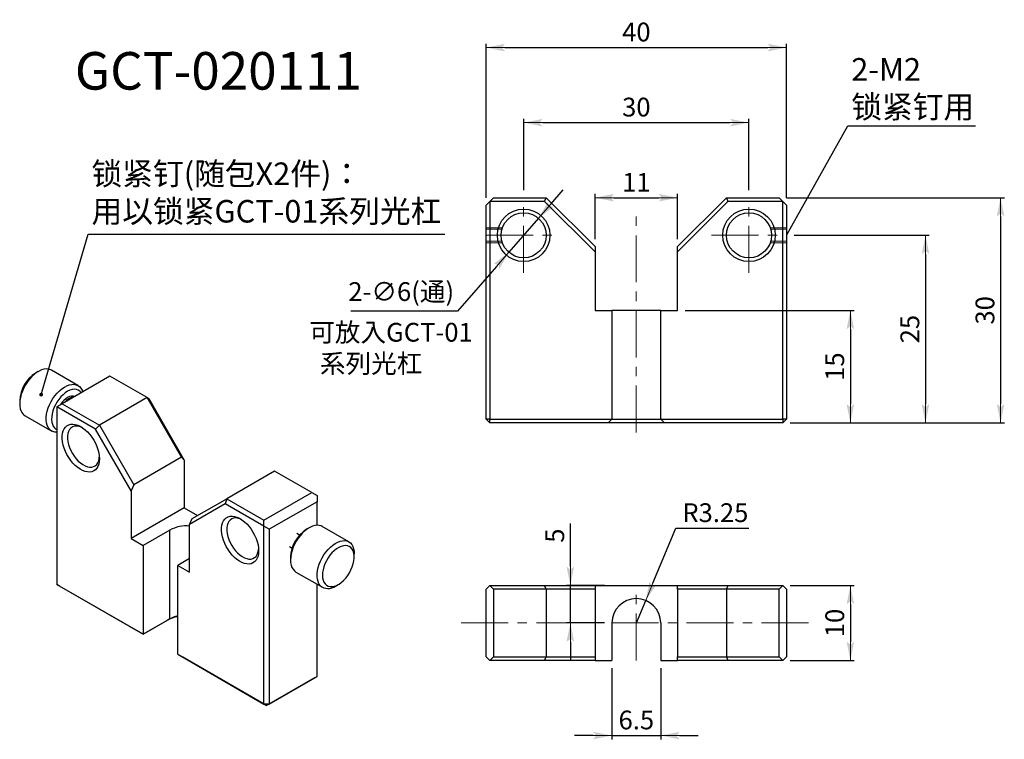
# Model space of a CAD drawing. Extents: x 22 to 352, y 122 to 217.
# Drawn here: x 22 to 153, y 122 to 217 of the extents above; entities that cross this region are included whole.
import ezdxf
from ezdxf import colors
from ezdxf.entities.mleader import LeaderData, LeaderLine
from ezdxf.math import Vec2, Vec3

# ---------------------------------------------------------------- set-up
doc = ezdxf.new("R2010")
doc.units = 0
doc.header["$LTSCALE"] = 5
doc.linetypes.add('CENTER', pattern=[2, 1.25, -0.25, 0.25, -0.25])
doc.linetypes.add('HIDDENX2', pattern=[0.75, 0.5, -0.25])
doc.layers.get('0').update_dxf_attribs({"color": 255, "linetype": 'CONTINUOUS', "lineweight": 30})
doc.layers.get('DEFPOINTS').update_dxf_attribs({"linetype": 'CONTINUOUS', "lineweight": 15})
for name, color, linetype, lineweight in [('DIMENSION', 2, 'CONTINUOUS', 15), ('LINE_CENTER', 4, 'CENTER', 15), ('LINE_HIDDEN', 3, 'HIDDENX2', 15)]:
    doc.layers.add(name, color=color, linetype=linetype, lineweight=lineweight)
doc.styles.get("Standard").update_dxf_attribs({"font": 'arial.ttf', "height": 2.5})
doc.styles.add('黑体 2.5', font='simhei.ttf', dxfattribs={"height": 2.5})
doc.styles.add('黑体 3.0', font='simhei.ttf', dxfattribs={"height": 3})
doc.dimstyles.new('SS$0', dxfattribs={"dimtxt": 3, "dimasz": 2.5, "dimexe": 0.5, "dimexo": 1, "dimgap": 0.8, "dimtad": 1, "dimdec": 3, "dimdsep": 46, "dimtxsty": 'Standard', "dimblk": '箭头', "dimcen": 5, "dimclrd": 256, "dimclre": 256, "dimclrt": 256, "dimadec": 0, "dimazin": 0, "dimtm": 1e-09, "dimtfac": 0.72, "dimtdec": 3, "dimtmove": 0, "dimatfit": 0, "dimfxl": 0, "dimtolj": 1, "dimtzin": 0, "dimarcsym": 0})
doc.dimstyles.new('SS$3', dxfattribs={"dimtxt": 3, "dimasz": 2.5, "dimexe": 0.5, "dimexo": 1, "dimgap": 0.8, "dimtad": 1, "dimtoh": 1, "dimdec": 3, "dimdsep": 46, "dimtxsty": 'Standard', "dimblk": '箭头', "dimcen": 5, "dimclrd": 256, "dimclre": 256, "dimclrt": 256, "dimadec": 0, "dimazin": 0, "dimtm": 1e-09, "dimtfac": 0.72, "dimtdec": 3, "dimtmove": 0, "dimatfit": 0, "dimfxl": 0, "dimtolj": 1, "dimtzin": 0, "dimarcsym": 0})
doc.dimstyles.new('SS$4', dxfattribs={"dimtxt": 3, "dimasz": 2.5, "dimexe": 0.5, "dimexo": 1, "dimgap": 0.8, "dimtad": 1, "dimtoh": 1, "dimdec": 3, "dimdsep": 46, "dimtxsty": 'Standard', "dimblk2": '箭头', "dimsah": 1, "dimcen": 5, "dimclrd": 256, "dimclre": 256, "dimclrt": 256, "dimadec": 0, "dimazin": 0, "dimtfac": 0.72, "dimtdec": 3, "dimtmove": 0, "dimatfit": 0, "dimfxl": 0, "dimtolj": 1, "dimtzin": 0, "dimarcsym": 0})

# ---------------------------------------------------------------- blocks, each defined once
blk = doc.blocks.new('箭头')
at = {"layer": 'DIMENSION'}
h = blk.add_hatch(color=256, dxfattribs=at)
h.paths.add_polyline_path([(-1, 0.2), (-0.85, 0), (0, 0)])
h.paths.add_polyline_path([(0, 0), (-0.85, 0), (-1, -0.2)])
blk.add_line((0, 0), (-1, 0), dxfattribs=at)
blk = doc.blocks.new('*D9')
at = {"layer": 'DEFPOINTS', "color": 0}
for p in [(124.09, 188.73), (123.59, 163.73), (142.59, 163.73)]:
    blk.add_point(p, dxfattribs=at)
at = {"layer": 'DIMENSION', "lineweight": -2}
for p, q in [((125.09, 188.73), (143.09, 188.73)), ((142.59, 186.23), (142.59, 166.23)), ((124.59, 163.73), (143.09, 163.73))]:
    blk.add_line(p, q, dxfattribs=at)
at = {"layer": 'DIMENSION', "lineweight": -2, "xscale": 2.5, "yscale": 2.5, "zscale": 2.5}
for p, rotation in [((142.59, 188.73), 90), ((142.59, 163.73), 270)]:
    blk.add_blockref('箭头', p, dxfattribs=dict(at, rotation=rotation))
at = {"layer": 'DIMENSION', "insert": (140.51, 176.23), "char_height": 2.5, "attachment_point": 5, "rotation": 90}
blk.add_mtext('\\A1;25', dxfattribs=at)
blk = doc.blocks.new('*D10')
at = {"layer": 'DEFPOINTS', "color": 0}
for p in [(109.59, 178.73), (123.59, 163.73), (132.59, 163.73)]:
    blk.add_point(p, dxfattribs=at)
at = {"layer": 'DIMENSION', "lineweight": -2}
for p, q in [((110.59, 178.73), (133.09, 178.73)), ((132.59, 176.23), (132.59, 166.23)), ((124.59, 163.73), (133.09, 163.73))]:
    blk.add_line(p, q, dxfattribs=at)
at = {"layer": 'DIMENSION', "lineweight": -2, "xscale": 2.5, "yscale": 2.5, "zscale": 2.5}
for p, rotation in [((132.59, 178.73), 90), ((132.59, 163.73), 270)]:
    blk.add_blockref('箭头', p, dxfattribs=dict(at, rotation=rotation))
at = {"layer": 'DIMENSION', "insert": (130.51, 171.23), "char_height": 2.5, "attachment_point": 5, "rotation": 90}
blk.add_mtext('\\A1;15', dxfattribs=at)
blk = doc.blocks.new('*D11')
at = {"layer": 'DEFPOINTS', "color": 0}
for p in [(119.09, 203.73), (89.09, 193.73), (119.09, 193.73)]:
    blk.add_point(p, dxfattribs=at)
at = {"layer": 'DIMENSION', "lineweight": -2}
for p, q in [((89.09, 194.73), (89.09, 204.23)), ((91.59, 203.73), (116.59, 203.73)), ((119.09, 194.73), (119.09, 204.23))]:
    blk.add_line(p, q, dxfattribs=at)
at = {"layer": 'DIMENSION', "lineweight": -2, "xscale": 2.5, "yscale": 2.5, "zscale": 2.5, "rotation": 180}
blk.add_blockref('箭头', (89.09, 203.73), dxfattribs=at)
at = {"layer": 'DIMENSION', "lineweight": -2, "xscale": 2.5, "yscale": 2.5, "zscale": 2.5}
blk.add_blockref('箭头', (119.09, 203.73), dxfattribs=at)
at = {"layer": 'DIMENSION', "insert": (104.09, 205.8), "char_height": 2.5, "attachment_point": 5}
blk.add_mtext('\\A1;30', dxfattribs=at)
blk = doc.blocks.new('*D12')
at = {"layer": 'DEFPOINTS', "color": 0}
for p in [(124.09, 213.73), (84.09, 192.73), (124.09, 192.73)]:
    blk.add_point(p, dxfattribs=at)
at = {"layer": 'DIMENSION', "lineweight": -2}
for p, q in [((84.09, 193.73), (84.09, 214.23)), ((86.59, 213.73), (121.59, 213.73)), ((124.09, 193.73), (124.09, 214.23))]:
    blk.add_line(p, q, dxfattribs=at)
at = {"layer": 'DIMENSION', "lineweight": -2, "xscale": 2.5, "yscale": 2.5, "zscale": 2.5, "rotation": 180}
blk.add_blockref('箭头', (84.09, 213.73), dxfattribs=at)
at = {"layer": 'DIMENSION', "lineweight": -2, "xscale": 2.5, "yscale": 2.5, "zscale": 2.5}
blk.add_blockref('箭头', (124.09, 213.73), dxfattribs=at)
at = {"layer": 'DIMENSION', "insert": (104.09, 215.8), "char_height": 2.5, "attachment_point": 5}
blk.add_mtext('\\A1;40', dxfattribs=at)
blk = doc.blocks.new('*D13')
at = {"layer": 'DEFPOINTS', "color": 0}
for p in [(95.3, 142.09), (100.84, 142.09), (100.84, 137.09)]:
    blk.add_point(p, dxfattribs=at)
at = {"layer": 'DIMENSION', "lineweight": -2}
for p, q in [((95.3, 144.59), (95.3, 150.35)), ((99.84, 142.09), (94.8, 142.09)), ((95.3, 137.09), (95.3, 142.09)), ((99.84, 137.09), (94.8, 137.09)), ((95.3, 134.59), (95.3, 132.09))]:
    blk.add_line(p, q, dxfattribs=at)
at = {"layer": 'DIMENSION', "lineweight": -2, "xscale": 2.5, "yscale": 2.5, "zscale": 2.5}
for p, rotation in [((95.3, 142.09), 270), ((95.3, 137.09), 90)]:
    blk.add_blockref('箭头', p, dxfattribs=dict(at, rotation=rotation))
at = {"layer": 'DIMENSION', "insert": (93.23, 148.72), "char_height": 2.5, "attachment_point": 5, "rotation": 90}
blk.add_mtext('\\A1;5', dxfattribs=at)
blk = doc.blocks.new('*D14')
at = {"layer": 'DEFPOINTS', "color": 0}
for p in [(123.59, 142.09), (123.59, 132.09), (132.59, 132.09)]:
    blk.add_point(p, dxfattribs=at)
at = {"layer": 'DIMENSION', "lineweight": -2}
for p, q in [((124.59, 142.09), (133.09, 142.09)), ((132.59, 139.59), (132.59, 134.59)), ((124.59, 132.09), (133.09, 132.09))]:
    blk.add_line(p, q, dxfattribs=at)
at = {"layer": 'DIMENSION', "lineweight": -2, "xscale": 2.5, "yscale": 2.5, "zscale": 2.5}
for p, rotation in [((132.59, 142.09), 90), ((132.59, 132.09), 270)]:
    blk.add_blockref('箭头', p, dxfattribs=dict(at, rotation=rotation))
at = {"layer": 'DIMENSION', "insert": (130.51, 137.09), "char_height": 2.5, "attachment_point": 5, "rotation": 90}
blk.add_mtext('\\A1;10', dxfattribs=at)
blk = doc.blocks.new('*D15')
at = {"layer": 'DEFPOINTS', "color": 0}
for p in [(100.84, 132.09), (107.34, 132.09), (107.34, 122.09)]:
    blk.add_point(p, dxfattribs=at)
at = {"layer": 'DIMENSION', "lineweight": -2}
for p, q in [((100.84, 131.09), (100.84, 121.59)), ((107.34, 131.09), (107.34, 121.59)), ((98.34, 122.09), (95.84, 122.09)), ((100.84, 122.09), (107.34, 122.09)), ((109.84, 122.09), (112.34, 122.09))]:
    blk.add_line(p, q, dxfattribs=at)
at = {"layer": 'DIMENSION', "lineweight": -2, "xscale": 2.5, "yscale": 2.5, "zscale": 2.5}
blk.add_blockref('箭头', (100.84, 122.09), dxfattribs=at)
at = {"layer": 'DIMENSION', "lineweight": -2, "xscale": 2.5, "yscale": 2.5, "zscale": 2.5, "rotation": 180}
blk.add_blockref('箭头', (107.34, 122.09), dxfattribs=at)
at = {"layer": 'DIMENSION', "insert": (104.09, 124.17), "char_height": 2.5, "attachment_point": 5}
blk.add_mtext('\\A1;6.5', dxfattribs=at)
blk = doc.blocks.new('*D16')
at = {"layer": 'DEFPOINTS', "color": 0}
for p in [(105.34, 140.09), (104.09, 137.09)]:
    blk.add_point(p, dxfattribs=at)
at = {"layer": 'DIMENSION', "lineweight": -2}
for p, q in [((106.3, 142.4), (109.36, 149.7)), ((109.36, 149.7), (119.06, 149.7)), ((104.09, 137.09), (105.34, 140.09))]:
    blk.add_line(p, q, dxfattribs=at)
at = {"layer": 'DIMENSION', "lineweight": -2, "xscale": 2.5, "yscale": 2.5, "zscale": 2.5, "rotation": 247.3061123775575}
blk.add_blockref('箭头', (105.34, 140.09), dxfattribs=at)
at = {"layer": 'DIMENSION', "insert": (114.61, 151.78), "char_height": 2.5, "attachment_point": 5}
blk.add_mtext('\\A1;R3.25', dxfattribs=at)
blk = doc.blocks.new('*D17')
at = {"layer": 'DEFPOINTS', "color": 0}
for p in [(91.06, 190.99), (87.11, 186.46)]:
    blk.add_point(p, dxfattribs=at)
at = {"layer": 'DIMENSION', "lineweight": -2}
for p, q in [((92.7, 192.87), (94.34, 194.76)), ((91.06, 190.99), (87.11, 186.46)), ((85.47, 184.58), (80.29, 178.63)), ((80.29, 178.63), (66.07, 178.63))]:
    blk.add_line(p, q, dxfattribs=at)
at = {"layer": 'DIMENSION', "lineweight": -2, "xscale": 2.5, "yscale": 2.5, "zscale": 2.5}
for p, rotation in [((91.06, 190.99), 228.9200082328599), ((87.11, 186.46), 48.92000823285993)]:
    blk.add_blockref('箭头', p, dxfattribs=dict(at, rotation=rotation))
at = {"layer": 'DIMENSION', "insert": (72.78, 181.23), "char_height": 2.5, "attachment_point": 5}
blk.add_mtext('\\A1;2-∅6({\\fSimSun|b0|i0|c134|p2;通})', dxfattribs=at)
blk = doc.blocks.new('*D18')
at = {"layer": 'DEFPOINTS', "color": 0}
for p in [(109.59, 193.73), (98.59, 187.23), (109.59, 187.23)]:
    blk.add_point(p, dxfattribs=at)
at = {"layer": 'DIMENSION', "lineweight": -2}
for p, q in [((98.59, 188.23), (98.59, 194.23)), ((109.59, 188.23), (109.59, 194.23)), ((101.09, 193.73), (107.09, 193.73))]:
    blk.add_line(p, q, dxfattribs=at)
at = {"layer": 'DIMENSION', "lineweight": -2, "xscale": 2.5, "yscale": 2.5, "zscale": 2.5, "rotation": 180}
blk.add_blockref('箭头', (98.59, 193.73), dxfattribs=at)
at = {"layer": 'DIMENSION', "lineweight": -2, "xscale": 2.5, "yscale": 2.5, "zscale": 2.5}
blk.add_blockref('箭头', (109.59, 193.73), dxfattribs=at)
at = {"layer": 'DIMENSION', "insert": (104.09, 195.78), "char_height": 2.5, "attachment_point": 5}
blk.add_mtext('\\A1;11', dxfattribs=at)
blk = doc.blocks.new('*D19')
at = {"layer": 'DEFPOINTS', "color": 0}
for p in [(123.09, 193.73), (123.59, 163.73), (152.59, 163.73)]:
    blk.add_point(p, dxfattribs=at)
at = {"layer": 'DIMENSION', "lineweight": -2}
for p, q in [((124.09, 193.73), (153.09, 193.73)), ((152.59, 191.23), (152.59, 166.23)), ((124.59, 163.73), (153.09, 163.73))]:
    blk.add_line(p, q, dxfattribs=at)
at = {"layer": 'DIMENSION', "lineweight": -2, "xscale": 2.5, "yscale": 2.5, "zscale": 2.5}
for p, rotation in [((152.59, 193.73), 90), ((152.59, 163.73), 270)]:
    blk.add_blockref('箭头', p, dxfattribs=dict(at, rotation=rotation))
at = {"layer": 'DIMENSION', "insert": (150.51, 178.73), "char_height": 2.5, "attachment_point": 5, "rotation": 90}
blk.add_mtext('\\A1;30', dxfattribs=at)
blk = doc.blocks.new('_Dot')
at = {"color": 0, "linetype": 'ByBlock', "lineweight": -2}
blk.add_line((-0.5, 0), (-1, 0), dxfattribs=at)
at = {"color": 0, "linetype": 'ByBlock', "const_width": 0.5}
blk.add_lwpolyline([(-0.25, 0, 1), (0.25, 0, 1)], format="xyb", close=True, dxfattribs=at)

msp = doc.modelspace()

# ---------------------------------------------------------------- linework, layer by layer
for p, q in [((84.5855, 193.2264), (84.0855, 192.7264)), ((84.0855, 164.2264), (84.0855, 192.7264)), ((85.0855, 193.7264), (84.5855, 193.2264)), ((91.8784, 193.2264), (84.5855, 193.2264)), ((84.5855, 193.2264), (84.5855, 164.2264)), ((85.0855, 193.7264), (92.0855, 193.7264)), ((91.8784, 193.2264), (92.0855, 193.7264)), ((98.5855, 186.5193), (91.8784, 193.2264)), ((92.0855, 193.7264), (98.5855, 187.2264)), ((109.5855, 187.2264), (116.0855, 193.7264)), ((116.2926, 193.2264), (109.5855, 186.5193)), ((116.0855, 193.7264), (116.2926, 193.2264)), ((116.0855, 193.7264), (123.0855, 193.7264)), ((123.5855, 193.2264), (116.2926, 193.2264)), ((123.5855, 193.2264), (123.0855, 193.7264)), ((123.5855, 164.2264), (123.5855, 193.2264)), ((124.0855, 192.7264), (123.5855, 193.2264)), ((124.0855, 192.7264), (124.0855, 164.2264)), ((98.5855, 187.2264), (98.5855, 186.5193)), ((98.5855, 186.5193), (98.5855, 178.7264)), ((109.5855, 186.5193), (109.5855, 187.2264)), ((109.5855, 178.7264), (109.5855, 186.5193)), ((98.5855, 178.7264), (100.8355, 178.7264)), ((100.8355, 178.7264), (100.8355, 164.2264)), ((107.3355, 178.7264), (100.8355, 178.7264)), ((107.3355, 164.2264), (107.3355, 178.7264)), ((107.3355, 178.7264), (109.5855, 178.7264)), ((24.4543, 170.5853), (24.1008, 170.3812)), ((29.7401, 168.7178), (26.2045, 170.7589)), ((34.0006, 169.9735), (27.6366, 166.2996)), ((38.9503, 167.116), (34.0006, 169.9735)), ((30.2775, 168.0984), (30.3618, 167.8728)), ((21.9798, 166.7072), (21.9798, 166.299)), ((38.9503, 167.116), (32.5864, 163.4422)), ((43.5465, 159.1552), (38.9503, 167.116)), ((38.9503, 167.116), (39.1575, 166.9964)), ((39.1575, 166.9964), (43.9001, 158.7819)), ((27.6366, 166.2996), (26.9295, 165.8914)), ((32.0864, 162.9144), (26.9295, 165.8914)), ((26.9295, 165.8914), (26.9295, 142.2117)), ((27.6366, 166.2996), (32.5864, 163.4422)), ((22.7048, 164.6965), (26.2403, 162.6555)), ((84.5855, 163.7264), (84.0855, 164.2264)), ((84.5855, 164.2264), (84.0855, 164.2264)), ((84.5855, 164.2264), (100.8355, 164.2264)), ((84.5855, 163.7264), (84.5855, 164.2264)), ((100.8355, 164.2264), (100.3355, 163.7264)), ((100.8355, 164.2264), (107.3355, 164.2264)), ((107.3355, 164.2264), (123.5855, 164.2264)), ((107.3355, 164.2264), (107.8355, 163.7264)), ((124.0855, 164.2264), (123.5855, 164.2264)), ((124.0855, 164.2264), (123.5855, 163.7264)), ((123.5855, 164.2264), (123.5855, 163.7264)), ((32.0864, 162.9144), (32.5864, 163.4422)), ((36.829, 154.6999), (32.0864, 162.9144)), ((32.5864, 163.4422), (37.1826, 155.4814)), ((100.3355, 163.7264), (84.5855, 163.7264)), ((107.8355, 163.7264), (100.3355, 163.7264)), ((123.5855, 163.7264), (107.8355, 163.7264)), ((43.5465, 159.1552), (37.1826, 155.4814)), ((43.9001, 158.7819), (43.5465, 159.1552)), ((43.9001, 158.7819), (43.9001, 152.4187)), ((55.9209, 157.3191), (49.5569, 153.6453)), ((60.8707, 154.4617), (55.9209, 157.3191)), ((37.1826, 155.4814), (36.829, 154.6999)), ((36.829, 154.6999), (36.829, 148.3367)), ((44.9608, 150.9911), (49.5569, 153.6453)), ((49.5569, 153.6453), (49.3498, 152.9484)), ((49.5569, 153.6453), (54.5067, 150.7879)), ((54.5067, 150.7879), (60.8707, 154.4617)), ((60.8707, 154.4617), (61.5778, 154.0534)), ((61.5778, 154.0534), (61.5778, 153.237)), ((43.9001, 152.4187), (36.829, 148.3367)), ((43.9001, 152.4187), (45.6668, 151.3988)), ((49.3498, 152.9484), (44.6072, 150.2096)), ((54.5067, 149.9714), (49.3498, 152.9484)), ((61.5778, 153.237), (55.2138, 149.5631)), ((61.5778, 150.1037), (61.5778, 153.237)), ((44.6072, 150.2096), (44.9608, 150.9911)), ((54.5067, 149.9714), (54.5067, 150.7879)), ((44.6072, 143.8464), (44.6072, 150.2096)), ((55.2138, 149.5631), (54.5067, 149.9714)), ((54.5067, 126.2917), (54.5067, 149.9714)), ((55.2138, 149.5631), (55.2138, 126.2917)), ((60.5167, 149.7669), (60.1632, 149.5628)), ((65.8025, 147.8994), (62.267, 149.9405)), ((36.829, 148.3367), (38.42, 147.4182)), ((41.9556, 149.4592), (38.42, 147.4182)), ((41.9556, 137.6194), (41.9556, 149.4592)), ((59.2492, 148.7959), (58.8957, 148.9999)), ((38.42, 147.4182), (38.42, 135.5784)), ((57.8958, 147.2678), (58.2493, 147.0638)), ((44.6072, 145.6833), (43.0162, 144.7649)), ((58.0422, 145.8888), (58.0422, 145.4806)), ((66.5275, 145.8888), (66.5275, 146.297)), ((43.0162, 132.925), (43.0162, 144.7649)), ((43.0162, 144.7649), (44.6072, 143.8464)), ((58.7672, 143.8781), (62.3028, 141.8371)), ((26.9295, 142.2117), (38.42, 135.5784)), ((27.2831, 142.0075), (26.9295, 142.2117)), ((38.42, 135.5783), (27.2831, 142.0075)), ((61.5778, 129.9656), (61.5778, 142.2556)), ((64.053, 142.0106), (64.4065, 142.2147)), ((84.0855, 141.5937), (84.5855, 142.0937)), ((84.5855, 142.0937), (85.0855, 141.5937)), ((84.5855, 142.0937), (91.8784, 142.0937)), ((92.0855, 141.5937), (91.8784, 142.0937)), ((91.8784, 142.0937), (98.5855, 142.0937)), ((98.5855, 142.0937), (98.5855, 141.5937)), ((98.5855, 142.0937), (109.5855, 142.0937)), ((109.5855, 142.0937), (116.2926, 142.0937)), ((109.5855, 141.5937), (109.5855, 142.0937)), ((116.2926, 142.0937), (116.0855, 141.5937)), ((116.2926, 142.0937), (123.5855, 142.0937)), ((123.0855, 141.5937), (123.5855, 142.0937)), ((123.5855, 142.0937), (124.0855, 141.5937)), ((84.0855, 132.5937), (84.0855, 141.5937)), ((92.0855, 141.5937), (85.0855, 141.5937)), ((85.0855, 141.5937), (85.0855, 132.5937)), ((98.5855, 141.5937), (92.0855, 141.5937)), ((92.0855, 141.5937), (92.0855, 132.5937)), ((98.5855, 141.5937), (98.5855, 132.5937)), ((109.5855, 141.5937), (109.5855, 132.5937)), ((116.0855, 141.5937), (109.5855, 141.5937)), ((123.0855, 141.5937), (116.0855, 141.5937)), ((116.0855, 141.5937), (116.0855, 132.5937)), ((123.0855, 132.5937), (123.0855, 141.5937)), ((124.0855, 141.5937), (124.0855, 132.5937)), ((38.42, 135.5784), (41.9556, 137.6194)), ((41.602, 137.4152), (38.42, 135.5783)), ((41.9556, 137.6194), (41.602, 137.4152)), ((100.8355, 137.0937), (100.8355, 132.0937)), ((107.3355, 137.0937), (107.3355, 132.0937)), ((38.42, 135.5784), (38.42, 135.5783)), ((43.0162, 132.925), (54.5067, 126.2917)), ((43.0162, 132.925), (43.7233, 132.5168)), ((54.8603, 126.0876), (43.7233, 132.5168)), ((84.5855, 132.0937), (84.0855, 132.5937)), ((85.0855, 132.5937), (84.5855, 132.0937)), ((85.0855, 132.5937), (92.0855, 132.5937)), ((91.8784, 132.0937), (92.0855, 132.5937)), ((92.0855, 132.5937), (98.5855, 132.5937)), ((98.5855, 132.5937), (98.5855, 132.0937)), ((109.5855, 132.5937), (116.0855, 132.5937)), ((109.5855, 132.0937), (109.5855, 132.5937)), ((116.0855, 132.5937), (123.0855, 132.5937)), ((116.0855, 132.5937), (116.2926, 132.0937)), ((123.5855, 132.0937), (123.0855, 132.5937)), ((124.0855, 132.5937), (123.5855, 132.0937)), ((91.8784, 132.0937), (84.5855, 132.0937)), ((98.5855, 132.0937), (91.8784, 132.0937)), ((98.5855, 132.0937), (100.8355, 132.0937)), ((107.3355, 132.0937), (109.5855, 132.0937)), ((116.2926, 132.0937), (109.5855, 132.0937)), ((123.5855, 132.0937), (116.2926, 132.0937)), ((55.2138, 126.2917), (61.5778, 129.9656)), ((61.2242, 129.7614), (61.5778, 129.9656)), ((61.2242, 129.7614), (54.8603, 126.0876)), ((55.2138, 126.2917), (54.5067, 126.2917)), ((54.5067, 126.2917), (54.8603, 126.0876)), ((55.2138, 126.2917), (54.8603, 126.0876))]:
    msp.add_line(p, q)
at = {"flags": 128}
for points in [[(26.2045, 170.7589), (26.0699, 170.8254), (25.8056, 170.9021), (25.5172, 170.9222), (25.2098, 170.8852), (24.8889, 170.7919), (24.5603, 170.6439), (24.2297, 170.4439), (23.9032, 170.1954), (23.5866, 169.9029), (23.2854, 169.5715), (23.0051, 169.2073), (22.7507, 168.8166), (22.5267, 168.4065), (22.337, 167.9843), (22.1852, 167.5576), (22.0739, 167.1338), (22.005, 166.7207), (21.9799, 166.3255), (21.9989, 165.9553), (22.0618, 165.6168), (22.1673, 165.3159)], [(26.9295, 162.4922), (26.9277, 162.4922), (26.6393, 162.5122), (26.3749, 162.5889), (26.1394, 162.7209), (25.9369, 162.9058), (25.7711, 163.1403), (25.6448, 163.4203), (25.5605, 163.7407), (25.5194, 164.0958), (25.5225, 164.4794), (25.5696, 164.8844), (25.6599, 165.3038), (25.7917, 165.73), (25.9629, 166.1555), (26.1701, 166.5725), (26.4099, 166.9738), (26.6779, 167.3521), (26.9693, 167.7007), (27.2789, 168.0133), (27.6012, 168.2844), (27.9304, 168.5092), (28.2607, 168.6836), (28.5862, 168.8045), (28.901, 168.8698), (29.1996, 168.8783), (29.4766, 168.8298), (29.7271, 168.7252), (29.9466, 168.5664), (30.1312, 168.3562), (30.2775, 168.0984), (30.2775, 168.0984)], [(30.1806, 167.7683), (30.1655, 167.7893), (29.9878, 167.9797), (29.7751, 168.1168), (29.5319, 168.1978), (29.2634, 168.2209), (28.9753, 168.1857), (28.6737, 168.0928), (28.365, 167.9444), (28.056, 167.7434), (27.753, 167.4943), (27.4627, 167.2023), (27.1911, 166.8736), (26.9441, 166.5153), (26.7269, 166.135), (26.5442, 165.7407), (26.3998, 165.341), (26.2969, 164.9443), (26.2376, 164.559), (26.2232, 164.1935), (26.254, 163.8554), (26.3293, 163.552), (26.4475, 163.2897), (26.6062, 163.0742), (26.8019, 162.91), (26.9295, 162.8403)], [(29.2787, 167.2476), (29.0838, 167.3014), (28.8567, 167.3006), (28.6131, 167.2413), (28.3609, 167.1254), (28.1081, 166.9568), (27.8629, 166.7408), (27.6332, 166.4843), (27.4263, 166.1957), (27.4088, 166.1681)], [(32.5864, 158.9513), (32.5643, 158.5831), (32.4985, 158.247), (32.39, 157.949), (32.2409, 157.6943), (32.0538, 157.4876), (31.832, 157.3325), (31.5796, 157.2317), (31.3009, 157.1872), (31.001, 157.1996), (30.6852, 157.2688), (30.3592, 157.3935), (30.0288, 157.5715), (29.6999, 157.7996), (29.3783, 158.0737), (29.0698, 158.389), (28.7798, 158.7399), (28.5137, 159.12), (28.276, 159.5226), (28.0711, 159.9405), (27.9026, 160.3662), (27.7736, 160.7922), (27.6862, 161.2108), (27.6422, 161.6147), (27.6422, 161.9964), (27.6862, 162.3494), (27.7736, 162.6671), (27.9026, 162.9441), (28.0711, 163.1753), (28.276, 163.3567), (28.5137, 163.4849), (28.7798, 163.5577), (29.0698, 163.5738), (29.3783, 163.5329), (29.6999, 163.4357), (30.0288, 163.2841), (30.3592, 163.0805), (30.6852, 162.8288), (31.001, 162.5335), (31.3009, 162.1996), (31.5796, 161.8333), (31.832, 161.4411), (32.0538, 161.0299), (32.2409, 160.6072), (32.39, 160.1804), (32.4985, 159.7571), (32.5643, 159.345), (32.5864, 158.9513)], [(30.2955, 163.1238), (30.0798, 163.2154), (29.7801, 163.2979), (29.4951, 163.3226), (29.2308, 163.2889), (28.9927, 163.1976), (28.786, 163.0505), (28.6152, 162.8509), (28.4837, 162.603), (28.3945, 162.3121), (28.3494, 161.9843), (28.3494, 161.6266), (28.3945, 161.2468), (28.4837, 160.8528), (28.6152, 160.4531), (28.786, 160.0562), (28.9927, 159.6706), (29.2308, 159.3044), (29.4951, 158.9655), (29.7801, 158.6611), (30.0798, 158.3977), (30.3876, 158.1809), (30.6971, 158.0153), (31.0016, 157.9044), (31.2947, 157.8507), (31.5701, 157.8552), (31.822, 157.9179), (32.045, 158.0374), (32.2342, 158.2112), (32.3858, 158.4355), (32.4964, 158.7057), (32.5638, 159.0159), (32.5796, 159.1672)], [(53.7996, 146.7052), (53.7775, 146.337), (53.7117, 146.0009), (53.6032, 145.7029), (53.4541, 145.4482), (53.267, 145.2415), (53.0452, 145.0863), (52.7928, 144.9856), (52.5141, 144.941), (52.2142, 144.9535), (51.8984, 145.0226), (51.5724, 145.1473), (51.242, 145.3253), (50.9131, 145.5534), (50.5915, 145.8276), (50.283, 146.1429), (49.993, 146.4938), (49.7269, 146.8739), (49.4892, 147.2765), (49.2843, 147.6944), (49.1158, 148.1201), (48.9868, 148.5461), (48.8994, 148.9647), (48.8554, 149.3685), (48.8554, 149.7503), (48.8994, 150.1032), (48.9868, 150.421), (49.1158, 150.698), (49.2843, 150.9292), (49.4892, 151.1105), (49.7269, 151.2387), (49.993, 151.3116), (50.283, 151.3277), (50.5915, 151.2868), (50.9131, 151.1896), (51.242, 151.0379), (51.5724, 150.8344), (51.8984, 150.5827), (52.2142, 150.2873), (52.5141, 149.9535), (52.7928, 149.5872), (53.0452, 149.195), (53.267, 148.7838), (53.4541, 148.3611), (53.6032, 147.9342), (53.7117, 147.511), (53.7775, 147.0988), (53.7996, 146.7052)], [(51.5087, 150.8777), (51.293, 150.9693), (50.9933, 151.0518), (50.7083, 151.0765), (50.444, 151.0428), (50.2059, 150.9515), (49.9993, 150.8044), (49.8284, 150.6048), (49.6969, 150.3569), (49.6077, 150.0659), (49.5626, 149.7382), (49.5626, 149.3805), (49.6077, 149.0007), (49.6969, 148.6067), (49.8284, 148.207), (49.9993, 147.8101), (50.2059, 147.4245), (50.444, 147.0583), (50.7083, 146.7194), (50.9933, 146.415), (51.293, 146.1516), (51.6008, 145.9347), (51.9103, 145.7691), (52.2148, 145.6583), (52.5079, 145.6045), (52.7834, 145.6091), (53.0352, 145.6717), (53.2582, 145.7913), (53.4474, 145.965), (53.599, 146.1894), (53.7096, 146.4596), (53.777, 146.7698), (53.7928, 146.9211)], [(62.267, 149.9405), (62.1347, 150.0061), (61.8706, 150.0833), (61.5823, 150.1038), (61.2751, 150.0674), (60.9543, 149.9746), (60.6257, 149.8271), (60.2952, 149.6276), (59.9687, 149.3795), (59.6519, 149.0873), (59.3505, 148.7563), (59.07, 148.3924), (58.8153, 148.0019), (58.591, 147.592), (58.4011, 147.1698), (58.2489, 146.7431), (58.1372, 146.3193), (58.0679, 145.906), (58.0424, 145.5106), (58.061, 145.1402), (58.1234, 144.8013), (58.2286, 144.5001), (58.3746, 144.2419), (58.5589, 144.0312), (58.7672, 143.8781)], [(61.9977, 142.0893), (61.8322, 142.3243), (61.7063, 142.6047), (61.6223, 142.9254), (61.5817, 143.2808), (61.5852, 143.6646), (61.6327, 144.0698), (61.7233, 144.4893), (61.8556, 144.9155), (62.027, 145.3409), (62.2347, 145.7579), (62.4747, 146.159), (62.7429, 146.5371), (63.0345, 146.8853), (63.3442, 147.1976), (63.6666, 147.4683), (63.9959, 147.6926), (64.3262, 147.8665), (64.6516, 147.987), (64.9663, 148.0517), (65.2647, 148.0597), (65.5415, 148.0107), (65.7917, 147.9056), (66.0109, 147.7463), (66.1951, 147.5357), (66.3411, 147.2774), (66.4463, 146.9762), (66.5088, 146.6373), (66.5275, 146.297)], [(62.6448, 142.2822), (62.8357, 142.1108), (63.0601, 141.9938), (63.3131, 141.9338), (63.5895, 141.9319), (63.8832, 141.9882), (64.1881, 142.1016), (64.4977, 142.2696), (64.8053, 142.4887), (65.1044, 142.7541), (65.3886, 143.0602), (65.6519, 143.4005), (65.8886, 143.7677), (66.0937, 144.1541), (66.2629, 144.5513), (66.3925, 144.9509), (66.4798, 145.3444), (66.5228, 145.7234), (66.5208, 146.0798), (66.4737, 146.4061), (66.3825, 146.6952), (66.2492, 146.9411), (66.0766, 147.1384), (65.8684, 147.283), (65.6291, 147.3717), (65.3637, 147.4028), (65.0778, 147.3755), (64.7777, 147.2904), (64.4696, 147.1493), (64.1602, 146.9553), (63.8561, 146.7124), (63.5636, 146.4259), (63.2892, 146.1018), (63.0385, 145.7471), (62.817, 145.3693), (62.6293, 144.9765), (62.4795, 144.577), (62.3708, 144.1794), (62.3055, 143.7921), (62.2849, 143.4234), (62.3096, 143.0811), (62.3789, 142.7726), (62.4914, 142.5044), (62.6448, 142.2822)]]:
    msp.add_lwpolyline(points, dxfattribs=at)
for centre, radius in [((89.0855, 188.7264), 3.5), ((89.0855, 188.7264), 3), ((119.0855, 188.7264), 3.5), ((119.0855, 188.7264), 3)]:
    msp.add_circle(centre, radius)
for centre, radius, start, end in [((26.5671, 166.5082), 4.5916, 122.488729, 177.516648), ((29.4395, 165.2997), 1.9049, 98.084672, 141.909952), ((23.3857, 165.8302), 1.3224, 202.883922, 239.012292), ((44.1981, 145.2133), 4.8018, 85.112814, 117.841651), ((62.6294, 145.6898), 4.5915, 122.488396, 177.516981), ((63.0727, 143.2847), 1.6077, 228.036348, 307.576209), ((104.0855, 137.0937), 3.25, 0, 180), ((43.9144, 133.2445), 4.7689, 100.85638, 119.005691), ((43.9042, 134.1383), 3.9894, 102.860503, 119.238784)]:
    msp.add_arc(centre, radius, start, end)
at = {"layer": 'LINE_CENTER'}
for p, q in [((89.0855, 183.7264), (89.0855, 193.7264)), ((119.0855, 183.7264), (119.0855, 193.7264)), ((104.0855, 162.4679), (104.0855, 191.5888)), ((84.0855, 188.7264), (94.0855, 188.7264)), ((114.0855, 188.7264), (124.0855, 188.7264)), ((104.0855, 132.0937), (104.0855, 142.0937)), ((80.7767, 137.0937), (127.3942, 137.0937))]:
    msp.add_line(p, q, dxfattribs=at)
at = {"layer": 'LINE_HIDDEN'}
for p, q in [((86.257, 189.7264), (84.0855, 189.7264)), ((86.1941, 189.5264), (84.0855, 189.5264)), ((121.9139, 189.7264), (124.0855, 189.7264)), ((121.9768, 189.5264), (124.0855, 189.5264)), ((86.1941, 187.9264), (84.0855, 187.9264)), ((86.257, 187.7264), (84.0855, 187.7264)), ((121.9139, 187.7264), (124.0855, 187.7264)), ((121.9768, 187.9264), (124.0855, 187.9264))]:
    msp.add_line(p, q, dxfattribs=at)

# ---------------------------------------------------------------- texts
at = {"layer": 'DIMENSION', "attachment_point": 1, "style": '黑体 2.5'}
for s, insert, char_height, width in [('GCT-020111', (29.3265, 213.1287), 5, 30.013932), ('{\\W0.773686; }可放入GCT-01\\P{\\W2.63306; }系列光杠', (59.9417, 177.0601), 2.5, 23.42786)]:
    msp.add_mtext(s, dxfattribs=dict(at, insert=insert, char_height=char_height, width=width))

# ---------------------------------------------------------------- dimensions: what is measured, and where the dimension line sits
at = {"layer": 'DIMENSION'}
for base, p1, p2, picture, middle in [((124.0855, 213.7264), (84.0855, 192.7264), (124.0855, 192.7264), '*D12', (104.0855, 213.7264)), ((119.0855, 203.7264), (89.0855, 193.7264), (119.0855, 193.7264), '*D11', (104.0855, 203.7264)), ((109.5855, 193.7264), (98.5855, 187.2264), (109.5855, 187.2264), '*D18', (104.0855, 193.7264)), ((107.3355, 122.0937), (100.8355, 132.0937), (107.3355, 132.0937), '*D15', (104.0855, 122.0937))]:
    dim = msp.add_linear_dim(base=base, p1=p1, p2=p2, dimstyle='SS$0', dxfattribs=at)
    dim.commit()
    dim.dimension.update_dxf_attribs({"geometry": picture, "text_midpoint": middle, "dimtype": 160})
dim = msp.add_diameter_dim_2p(p1=(91.0568, 190.9878), p2=(87.1141, 186.465), text='2-<>({\\fSimSun|b0|i0|c134|p2;通})', dimstyle='SS$3', dxfattribs=at)
dim.commit()
dim.dimension.update_dxf_attribs({"geometry": '*D17', "text_midpoint": (72.7774, 178.6323), "dimtype": 163})
for base, p1, p2, picture, middle in [((152.5855, 163.7264), (123.0855, 193.7264), (123.5855, 163.7264), '*D19', (152.5855, 178.7264)), ((142.5855, 163.7264), (124.0855, 188.7264), (123.5855, 163.7264), '*D9', (142.5855, 176.2264)), ((132.5855, 163.7264), (109.5855, 178.7264), (123.5855, 163.7264), '*D10', (132.5855, 171.2264)), ((95.2986, 142.0937), (100.8355, 137.0937), (100.8355, 142.0937), '*D13', (95.2986, 148.7225)), ((132.5855, 132.0937), (123.5855, 142.0937), (123.5855, 132.0937), '*D14', (132.5855, 137.0937))]:
    dim = msp.add_linear_dim(base=base, p1=p1, p2=p2, angle=90, dimstyle='SS$0', dxfattribs=at)
    dim.commit()
    dim.dimension.update_dxf_attribs({"geometry": picture, "text_midpoint": middle, "dimtype": 160})
dim = msp.add_radius_dim(center=(104.0855, 137.0937), mpoint=(105.3393, 140.0921), dimstyle='SS$4', dxfattribs=at)
dim.commit()
dim.dimension.update_dxf_attribs({"geometry": '*D16', "text_midpoint": (114.6105, 149.7017), "dimtype": 164})

# ---------------------------------------------------------------- leaders
ml = msp.add_multileader_mtext('Standard', dxfattribs=at)
ml.set_content('2-M2\\P锁紧钉用', color=256, style='黑体 3.0')
ml.set_leader_properties()
ml.build(insert=Vec2(0, 0))
ml.multileader.update_dxf_attribs({"text_left_attachment_type": 5, "text_right_attachment_type": 5, "dogleg_length": 0.36, "arrow_head_size": 0.18})
ctx = ml.context
ctx.base_point, ctx.char_height, ctx.arrow_head_size, ctx.landing_gap_size, ctx.plane_origin = Vec3(132.6208, 203.3009), 3, 0.18, 0.09, Vec3(84.0855, 188.7264)
ctx.left_attachment, ctx.right_attachment = 5, 5
notes = []
notes.append((ctx, [(1, (1, 1, 0), (132.2608, 203.3009), (1, 0), 0.36, [(0, [(124.0855, 188.7264)], 0, [])])]))
ctx.mtext.insert, ctx.mtext.flow_direction = Vec3(132.7108, 212.329), 5
ml = msp.add_multileader_mtext('Standard', dxfattribs=at)
ml.set_content('锁紧钉(随包X2件)：\\P用以锁紧GCT-01系列光杠', color=256, style='黑体 3.0')
ml.set_leader_properties()
ml.set_arrow_properties(name='DOT')
ml.build(insert=Vec2(0, 0))
ml.multileader.update_dxf_attribs({"text_left_attachment_type": 5, "text_right_attachment_type": 5, "dogleg_length": 0.36, "arrow_head_size": 0.5})
ctx = ml.context
ctx.base_point, ctx.char_height, ctx.arrow_head_size, ctx.landing_gap_size, ctx.plane_origin = Vec3(31.4536, 188.8593), 3, 0.5, 0.09, Vec3(24.8361, 167.504)
ctx.left_attachment, ctx.right_attachment = 5, 5
notes.append((ctx, [(1, (1, 1, 0), (31.0936, 188.8593), (1, 0), 0.36, [(0, [(24.8361, 167.504)], 0, [])])]))
ctx.mtext.insert, ctx.mtext.flow_direction = Vec3(31.5436, 198.4267), 5
for ctx, leaders in notes:
    for number, flags, end, landing, length, lines in leaders:
        leader = LeaderData()
        leader.index, (leader.has_last_leader_line, leader.has_dogleg_vector, leader.attachment_direction) = number, flags
        leader.last_leader_point, leader.dogleg_vector, leader.dogleg_length = Vec3(end), Vec3(landing), length
        for number, points, colour, breaks in lines:
            line = LeaderLine()
            line.index, line.vertices, line.color, line.breaks = number, Vec3.list(points), colors.encode_raw_color(colour), breaks
            leader.lines.append(line)
        ctx.leaders.append(leader)

doc.saveas('drawing.dxf')
